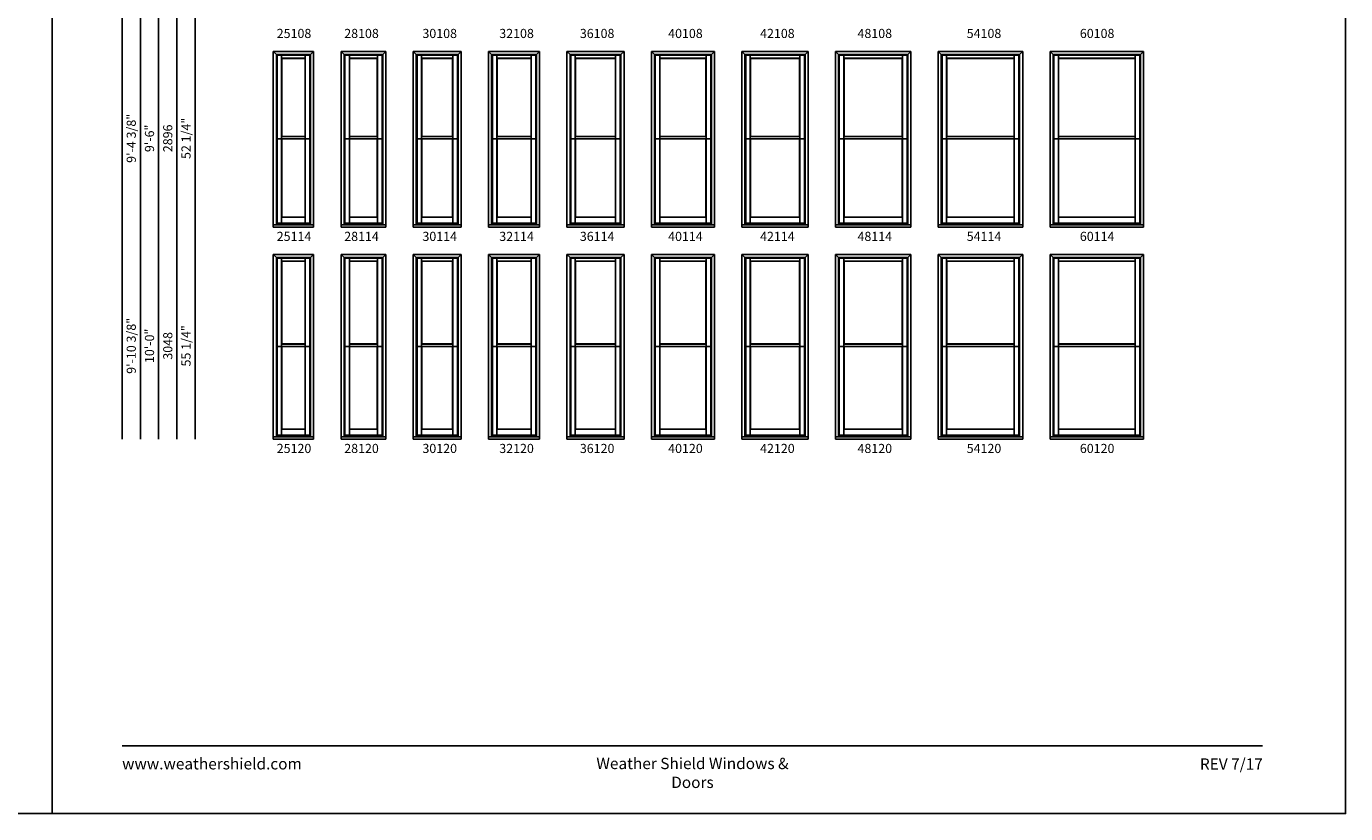
# Model space of a CAD drawing. Extents: x 0 to 1700, y 4400 to 5500.
# Drawn here: x 833 to 1700, y 4400 to 4917 of the extents above; entities that cross this region are included whole.
import ezdxf
from ezdxf.enums import TextEntityAlignment as Align

# ---------------------------------------------------------------- set-up
doc = ezdxf.new("R2010")
doc.units = 0
doc.header["$LTSCALE"] = 0.25
doc.header["$MEASUREMENT"] = 0
doc.layers.get('0').update_dxf_attribs({"linetype": 'CONTINUOUS'})
doc.styles.add('ARIAL', font='arial.ttf', dxfattribs={"height": 4})

msp = doc.modelspace()

# ---------------------------------------------------------------- linework, layer by layer
for p, q in [((895.92, 5324.16), (895.92, 4645.91)), ((907.92, 5312.16), (907.92, 4645.91)), ((919.92, 5300.16), (919.92, 4645.91)), ((931.92, 5288.16), (931.92, 4645.91)), ((943.92, 5276.16), (943.92, 4645.91)), ((995.27, 4785.16), (995.27, 4900.41)), ((995.27, 4900.41), (1021.77, 4900.41)), ((995.27, 4900.41), (997.27, 4898.41)), ((1019.77, 4898.41), (1021.77, 4900.41)), ((1021.77, 4900.41), (1021.77, 4785.16)), ((1039.77, 4785.16), (1039.77, 4900.41)), ((1039.77, 4900.41), (1069.27, 4900.41)), ((1039.77, 4900.41), (1041.77, 4898.41)), ((1067.27, 4898.41), (1069.27, 4900.41)), ((1069.27, 4900.41), (1069.27, 4785.16)), ((1087.27, 4785.16), (1087.27, 4900.41)), ((1087.27, 4900.41), (1118.77, 4900.41)), ((1087.27, 4900.41), (1089.27, 4898.41)), ((1116.77, 4898.41), (1118.77, 4900.41)), ((1118.77, 4900.41), (1118.77, 4785.16)), ((1136.77, 4785.16), (1136.77, 4900.41)), ((1136.77, 4900.41), (1170.27, 4900.41)), ((1136.77, 4900.41), (1138.77, 4898.41)), ((1168.27, 4898.41), (1170.27, 4900.41)), ((1170.27, 4900.41), (1170.27, 4785.16)), ((1188.27, 4785.16), (1188.27, 4900.41)), ((1188.27, 4900.41), (1225.77, 4900.41)), ((1188.27, 4900.41), (1190.27, 4898.41)), ((1223.77, 4898.41), (1225.77, 4900.41)), ((1225.77, 4900.41), (1225.77, 4785.16)), ((1243.77, 4785.16), (1243.77, 4900.41)), ((1243.77, 4900.41), (1285.27, 4900.41)), ((1243.77, 4900.41), (1245.77, 4898.41)), ((1283.27, 4898.41), (1285.27, 4900.41)), ((1285.27, 4900.41), (1285.27, 4785.16)), ((1303.27, 4785.16), (1303.27, 4900.41)), ((1303.27, 4900.41), (1346.77, 4900.41)), ((1303.27, 4900.41), (1305.27, 4898.41)), ((1344.77, 4898.41), (1346.77, 4900.41)), ((1346.77, 4900.41), (1346.77, 4785.16)), ((1364.77, 4785.16), (1364.77, 4900.41)), ((1364.77, 4900.41), (1414.27, 4900.41)), ((1364.77, 4900.41), (1366.77, 4898.41)), ((1412.27, 4898.41), (1414.27, 4900.41)), ((1414.27, 4900.41), (1414.27, 4785.16)), ((1432.27, 4785.16), (1432.27, 4900.41)), ((1432.27, 4900.41), (1487.77, 4900.41)), ((1432.27, 4900.41), (1434.27, 4898.41)), ((1485.77, 4898.41), (1487.77, 4900.41)), ((1487.77, 4900.41), (1487.77, 4785.16)), ((1505.77, 4785.16), (1505.77, 4900.41)), ((1505.77, 4900.41), (1567.27, 4900.41)), ((1505.77, 4900.41), (1507.77, 4898.41)), ((1565.27, 4898.41), (1567.27, 4900.41)), ((1567.27, 4900.41), (1567.27, 4785.16)), ((997.27, 4786.61), (997.27, 4898.41)), ((997.27, 4898.41), (1019.77, 4898.41)), ((997.77, 4786.61), (997.77, 4897.91)), ((997.77, 4897.91), (1019.27, 4897.91)), ((1000.76, 4896.04), (1000.76, 4897.91)), ((1000.76, 4896.04), (1000.76, 4844.53)), ((1000.76, 4896.04), (1016.27, 4896.04)), ((1000.76, 4896.04), (1000.89, 4895.91)), ((1000.89, 4895.91), (1000.89, 4844.65)), ((1000.89, 4895.91), (1016.14, 4895.91)), ((1016.14, 4895.91), (1016.27, 4896.04)), ((1016.14, 4895.91), (1016.14, 4844.65)), ((1016.27, 4896.04), (1016.27, 4897.91)), ((1016.27, 4896.04), (1016.27, 4844.53)), ((1019.27, 4897.91), (1019.27, 4786.61)), ((1019.77, 4898.41), (1019.77, 4786.61)), ((1041.77, 4786.61), (1041.77, 4898.41)), ((1041.77, 4898.41), (1067.27, 4898.41)), ((1042.27, 4786.61), (1042.27, 4897.91)), ((1042.27, 4897.91), (1066.77, 4897.91)), ((1045.26, 4896.04), (1045.26, 4897.91)), ((1045.26, 4896.04), (1045.26, 4844.53)), ((1045.26, 4896.04), (1063.77, 4896.04)), ((1045.26, 4896.04), (1045.39, 4895.91)), ((1045.39, 4895.91), (1045.39, 4844.65)), ((1045.39, 4895.91), (1063.64, 4895.91)), ((1063.64, 4895.91), (1063.77, 4896.04)), ((1063.64, 4895.91), (1063.64, 4844.65)), ((1063.77, 4896.04), (1063.77, 4897.91)), ((1063.77, 4896.04), (1063.77, 4844.53)), ((1066.77, 4897.91), (1066.77, 4786.61)), ((1067.27, 4898.41), (1067.27, 4786.61)), ((1089.27, 4786.61), (1089.27, 4898.41)), ((1089.27, 4898.41), (1116.77, 4898.41)), ((1089.77, 4786.61), (1089.77, 4897.91)), ((1089.77, 4897.91), (1116.27, 4897.91)), ((1092.76, 4896.04), (1092.76, 4897.91)), ((1092.76, 4896.04), (1092.76, 4844.53)), ((1092.76, 4896.04), (1113.27, 4896.04)), ((1092.76, 4896.04), (1092.89, 4895.91)), ((1092.89, 4895.91), (1092.89, 4844.65)), ((1092.89, 4895.91), (1113.14, 4895.91)), ((1113.14, 4895.91), (1113.27, 4896.04)), ((1113.14, 4895.91), (1113.14, 4844.65)), ((1113.27, 4896.04), (1113.27, 4897.91)), ((1113.27, 4896.04), (1113.27, 4844.53)), ((1116.27, 4897.91), (1116.27, 4786.61)), ((1116.77, 4898.41), (1116.77, 4786.61)), ((1138.77, 4786.61), (1138.77, 4898.41)), ((1138.77, 4898.41), (1168.27, 4898.41)), ((1139.27, 4786.61), (1139.27, 4897.91)), ((1139.27, 4897.91), (1167.77, 4897.91)), ((1142.26, 4896.04), (1142.26, 4897.91)), ((1142.26, 4896.04), (1142.26, 4844.53)), ((1142.26, 4896.04), (1164.77, 4896.04)), ((1142.26, 4896.04), (1142.39, 4895.91)), ((1142.39, 4895.91), (1142.39, 4844.65)), ((1142.39, 4895.91), (1164.64, 4895.91)), ((1164.64, 4895.91), (1164.77, 4896.04)), ((1164.64, 4895.91), (1164.64, 4844.65)), ((1164.77, 4896.04), (1164.77, 4897.91)), ((1164.77, 4896.04), (1164.77, 4844.53)), ((1167.77, 4897.91), (1167.77, 4786.61)), ((1168.27, 4898.41), (1168.27, 4786.61)), ((1190.27, 4786.61), (1190.27, 4898.41)), ((1190.27, 4898.41), (1223.77, 4898.41)), ((1190.77, 4786.61), (1190.77, 4897.91)), ((1190.77, 4897.91), (1223.27, 4897.91)), ((1193.76, 4896.04), (1193.76, 4897.91)), ((1193.76, 4896.04), (1193.76, 4844.53)), ((1193.76, 4896.04), (1220.27, 4896.04)), ((1193.76, 4896.04), (1193.89, 4895.91)), ((1193.89, 4895.91), (1193.89, 4844.65)), ((1193.89, 4895.91), (1220.14, 4895.91)), ((1220.14, 4895.91), (1220.27, 4896.04)), ((1220.14, 4895.91), (1220.14, 4844.65)), ((1220.27, 4896.04), (1220.27, 4897.91)), ((1220.27, 4896.04), (1220.27, 4844.53)), ((1223.27, 4897.91), (1223.27, 4786.61)), ((1223.77, 4898.41), (1223.77, 4786.61)), ((1245.77, 4786.61), (1245.77, 4898.41)), ((1245.77, 4898.41), (1283.27, 4898.41)), ((1246.27, 4786.61), (1246.27, 4897.91)), ((1246.27, 4897.91), (1282.77, 4897.91)), ((1249.26, 4896.04), (1249.26, 4897.91)), ((1249.26, 4896.04), (1249.26, 4844.53)), ((1249.26, 4896.04), (1279.77, 4896.04)), ((1249.26, 4896.04), (1249.39, 4895.91)), ((1249.39, 4895.91), (1249.39, 4844.65)), ((1249.39, 4895.91), (1279.64, 4895.91)), ((1279.64, 4895.91), (1279.77, 4896.04)), ((1279.64, 4895.91), (1279.64, 4844.65)), ((1279.77, 4896.04), (1279.77, 4897.91)), ((1279.77, 4896.04), (1279.77, 4844.53)), ((1282.77, 4897.91), (1282.77, 4786.61)), ((1283.27, 4898.41), (1283.27, 4786.61)), ((1305.27, 4786.61), (1305.27, 4898.41)), ((1305.27, 4898.41), (1344.77, 4898.41)), ((1305.77, 4786.61), (1305.77, 4897.91)), ((1305.77, 4897.91), (1344.27, 4897.91)), ((1308.76, 4896.04), (1308.76, 4897.91)), ((1308.76, 4896.04), (1308.76, 4844.53)), ((1308.76, 4896.04), (1341.27, 4896.04)), ((1308.76, 4896.04), (1308.89, 4895.91)), ((1308.89, 4895.91), (1308.89, 4844.65)), ((1308.89, 4895.91), (1341.14, 4895.91)), ((1341.14, 4895.91), (1341.27, 4896.04)), ((1341.14, 4895.91), (1341.14, 4844.65)), ((1341.27, 4896.04), (1341.27, 4897.91)), ((1341.27, 4896.04), (1341.27, 4844.53)), ((1344.27, 4897.91), (1344.27, 4786.61)), ((1344.77, 4898.41), (1344.77, 4786.61)), ((1366.77, 4786.61), (1366.77, 4898.41)), ((1366.77, 4898.41), (1412.27, 4898.41)), ((1367.27, 4786.61), (1367.27, 4897.91)), ((1367.27, 4897.91), (1411.77, 4897.91)), ((1370.26, 4896.04), (1370.26, 4897.91)), ((1370.26, 4896.04), (1370.26, 4844.53)), ((1370.26, 4896.04), (1408.77, 4896.04)), ((1370.26, 4896.04), (1370.39, 4895.91)), ((1370.39, 4895.91), (1370.39, 4844.65)), ((1370.39, 4895.91), (1408.64, 4895.91)), ((1408.64, 4895.91), (1408.77, 4896.04)), ((1408.64, 4895.91), (1408.64, 4844.65)), ((1408.77, 4896.04), (1408.77, 4897.91)), ((1408.77, 4896.04), (1408.77, 4844.53)), ((1411.77, 4897.91), (1411.77, 4786.61)), ((1412.27, 4898.41), (1412.27, 4786.61)), ((1434.27, 4786.61), (1434.27, 4898.41)), ((1434.27, 4898.41), (1485.77, 4898.41)), ((1434.77, 4786.61), (1434.77, 4897.91)), ((1434.77, 4897.91), (1485.27, 4897.91)), ((1437.76, 4896.04), (1437.76, 4897.91)), ((1437.76, 4896.04), (1437.76, 4844.53)), ((1437.76, 4896.04), (1482.27, 4896.04)), ((1437.76, 4896.04), (1437.89, 4895.91)), ((1437.89, 4895.91), (1437.89, 4844.65)), ((1437.89, 4895.91), (1482.14, 4895.91)), ((1482.14, 4895.91), (1482.27, 4896.04)), ((1482.14, 4895.91), (1482.14, 4844.65)), ((1482.27, 4896.04), (1482.27, 4897.91)), ((1482.27, 4896.04), (1482.27, 4844.53)), ((1485.27, 4897.91), (1485.27, 4786.61)), ((1485.77, 4898.41), (1485.77, 4786.61)), ((1507.77, 4786.61), (1507.77, 4898.41)), ((1507.77, 4898.41), (1565.27, 4898.41)), ((1508.27, 4786.61), (1508.27, 4897.91)), ((1508.27, 4897.91), (1564.77, 4897.91)), ((1511.26, 4896.04), (1511.26, 4897.91)), ((1511.26, 4896.04), (1511.26, 4844.53)), ((1511.26, 4896.04), (1561.77, 4896.04)), ((1511.26, 4896.04), (1511.39, 4895.91)), ((1511.39, 4895.91), (1511.39, 4844.65)), ((1511.39, 4895.91), (1561.64, 4895.91)), ((1561.64, 4895.91), (1561.77, 4896.04)), ((1561.64, 4895.91), (1561.64, 4844.65)), ((1561.77, 4896.04), (1561.77, 4897.91)), ((1561.77, 4896.04), (1561.77, 4844.53)), ((1564.77, 4897.91), (1564.77, 4786.61)), ((1565.27, 4898.41), (1565.27, 4786.61)), ((997.77, 4842.97), (1019.27, 4842.97)), ((1000.89, 4844.65), (1000.76, 4844.53)), ((1000.76, 4844.53), (1016.27, 4844.53)), ((1000.76, 4844.53), (1000.76, 4842.97)), ((1000.76, 4842.97), (1000.76, 4791.58)), ((1000.89, 4844.65), (1016.14, 4844.65)), ((1000.89, 4842.97), (1000.89, 4791.71)), ((1016.14, 4844.65), (1016.27, 4844.53)), ((1016.14, 4842.97), (1016.14, 4791.71)), ((1016.27, 4844.53), (1016.27, 4842.97)), ((1016.27, 4842.97), (1016.27, 4791.58)), ((1042.27, 4842.97), (1066.77, 4842.97)), ((1045.39, 4844.65), (1045.26, 4844.53)), ((1045.26, 4844.53), (1063.77, 4844.53)), ((1045.26, 4844.53), (1045.26, 4842.97)), ((1045.26, 4842.97), (1045.26, 4791.58)), ((1045.39, 4844.65), (1063.64, 4844.65)), ((1045.39, 4842.97), (1045.39, 4791.71)), ((1063.64, 4844.65), (1063.77, 4844.53)), ((1063.64, 4842.97), (1063.64, 4791.71)), ((1063.77, 4844.53), (1063.77, 4842.97)), ((1063.77, 4842.97), (1063.77, 4791.58)), ((1089.77, 4842.97), (1116.27, 4842.97)), ((1092.89, 4844.65), (1092.76, 4844.53)), ((1092.76, 4844.53), (1113.27, 4844.53)), ((1092.76, 4844.53), (1092.76, 4842.97)), ((1092.76, 4842.97), (1092.76, 4791.58)), ((1092.89, 4844.65), (1113.14, 4844.65)), ((1092.89, 4842.97), (1092.89, 4791.71)), ((1113.14, 4844.65), (1113.27, 4844.53)), ((1113.14, 4842.97), (1113.14, 4791.71)), ((1113.27, 4844.53), (1113.27, 4842.97)), ((1113.27, 4842.97), (1113.27, 4791.58)), ((1139.27, 4842.97), (1167.77, 4842.97)), ((1142.39, 4844.65), (1142.26, 4844.53)), ((1142.26, 4844.53), (1164.77, 4844.53)), ((1142.26, 4844.53), (1142.26, 4842.97)), ((1142.26, 4842.97), (1142.26, 4791.58)), ((1142.39, 4844.65), (1164.64, 4844.65)), ((1142.39, 4842.97), (1142.39, 4791.71)), ((1164.64, 4844.65), (1164.77, 4844.53)), ((1164.64, 4842.97), (1164.64, 4791.71)), ((1164.77, 4844.53), (1164.77, 4842.97)), ((1164.77, 4842.97), (1164.77, 4791.58)), ((1190.77, 4842.97), (1223.27, 4842.97)), ((1193.89, 4844.65), (1193.76, 4844.53)), ((1193.76, 4844.53), (1220.27, 4844.53)), ((1193.76, 4844.53), (1193.76, 4842.97)), ((1193.76, 4842.97), (1193.76, 4791.58)), ((1193.89, 4844.65), (1220.14, 4844.65)), ((1193.89, 4842.97), (1193.89, 4791.71)), ((1220.14, 4844.65), (1220.27, 4844.53)), ((1220.14, 4842.97), (1220.14, 4791.71)), ((1220.27, 4844.53), (1220.27, 4842.97)), ((1220.27, 4842.97), (1220.27, 4791.58)), ((1246.27, 4842.97), (1282.77, 4842.97)), ((1249.39, 4844.65), (1249.26, 4844.53)), ((1249.26, 4844.53), (1279.77, 4844.53)), ((1249.26, 4844.53), (1249.26, 4842.97)), ((1249.26, 4842.97), (1249.26, 4791.58)), ((1249.39, 4844.65), (1279.64, 4844.65)), ((1249.39, 4842.97), (1249.39, 4791.71)), ((1279.64, 4844.65), (1279.77, 4844.53)), ((1279.64, 4842.97), (1279.64, 4791.71)), ((1279.77, 4844.53), (1279.77, 4842.97)), ((1279.77, 4842.97), (1279.77, 4791.58)), ((1305.77, 4842.97), (1344.27, 4842.97)), ((1308.89, 4844.65), (1308.76, 4844.53)), ((1308.76, 4844.53), (1341.27, 4844.53)), ((1308.76, 4844.53), (1308.76, 4842.97)), ((1308.76, 4842.97), (1308.76, 4791.58)), ((1308.89, 4844.65), (1341.14, 4844.65)), ((1308.89, 4842.97), (1308.89, 4791.71)), ((1341.14, 4844.65), (1341.27, 4844.53)), ((1341.14, 4842.97), (1341.14, 4791.71)), ((1341.27, 4844.53), (1341.27, 4842.97)), ((1341.27, 4842.97), (1341.27, 4791.58)), ((1367.27, 4842.97), (1411.77, 4842.97)), ((1370.39, 4844.65), (1370.26, 4844.53)), ((1370.26, 4844.53), (1408.77, 4844.53)), ((1370.26, 4844.53), (1370.26, 4842.97)), ((1370.26, 4842.97), (1370.26, 4791.58)), ((1370.39, 4844.65), (1408.64, 4844.65)), ((1370.39, 4842.97), (1370.39, 4791.71)), ((1408.64, 4844.65), (1408.77, 4844.53)), ((1408.64, 4842.97), (1408.64, 4791.71)), ((1408.77, 4844.53), (1408.77, 4842.97)), ((1408.77, 4842.97), (1408.77, 4791.58)), ((1434.77, 4842.97), (1485.27, 4842.97)), ((1437.89, 4844.65), (1437.76, 4844.53)), ((1437.76, 4844.53), (1482.27, 4844.53)), ((1437.76, 4844.53), (1437.76, 4842.97)), ((1437.76, 4842.97), (1437.76, 4791.58)), ((1437.89, 4844.65), (1482.14, 4844.65)), ((1437.89, 4842.97), (1437.89, 4791.71)), ((1482.14, 4844.65), (1482.27, 4844.53)), ((1482.14, 4842.97), (1482.14, 4791.71)), ((1482.27, 4844.53), (1482.27, 4842.97)), ((1482.27, 4842.97), (1482.27, 4791.58)), ((1508.27, 4842.97), (1564.77, 4842.97)), ((1511.39, 4844.65), (1511.26, 4844.53)), ((1511.26, 4844.53), (1561.77, 4844.53)), ((1511.26, 4844.53), (1511.26, 4842.97)), ((1511.26, 4842.97), (1511.26, 4791.58)), ((1511.39, 4844.65), (1561.64, 4844.65)), ((1511.39, 4842.97), (1511.39, 4791.71)), ((1561.64, 4844.65), (1561.77, 4844.53)), ((1561.64, 4842.97), (1561.64, 4791.71)), ((1561.77, 4844.53), (1561.77, 4842.97)), ((1561.77, 4842.97), (1561.77, 4791.58)), ((995.27, 4786.61), (1021.77, 4786.61)), ((997.77, 4787.7), (1019.27, 4787.7)), ((1000.89, 4791.71), (1000.76, 4791.58)), ((1000.76, 4791.58), (1016.27, 4791.58)), ((1000.76, 4791.58), (1000.76, 4787.7)), ((1000.89, 4791.71), (1016.14, 4791.71)), ((1016.14, 4791.71), (1016.27, 4791.58)), ((1016.27, 4791.58), (1016.27, 4787.7)), ((1039.77, 4786.61), (1069.27, 4786.61)), ((1042.27, 4787.7), (1066.77, 4787.7)), ((1045.39, 4791.71), (1045.26, 4791.58)), ((1045.26, 4791.58), (1063.77, 4791.58)), ((1045.26, 4791.58), (1045.26, 4787.7)), ((1045.39, 4791.71), (1063.64, 4791.71)), ((1063.64, 4791.71), (1063.77, 4791.58)), ((1063.77, 4791.58), (1063.77, 4787.7)), ((1087.27, 4786.61), (1118.77, 4786.61)), ((1089.77, 4787.7), (1116.27, 4787.7)), ((1092.89, 4791.71), (1092.76, 4791.58)), ((1092.76, 4791.58), (1113.27, 4791.58)), ((1092.76, 4791.58), (1092.76, 4787.7)), ((1092.89, 4791.71), (1113.14, 4791.71)), ((1113.14, 4791.71), (1113.27, 4791.58)), ((1113.27, 4791.58), (1113.27, 4787.7)), ((1136.77, 4786.61), (1170.27, 4786.61)), ((1139.27, 4787.7), (1167.77, 4787.7)), ((1142.39, 4791.71), (1142.26, 4791.58)), ((1142.26, 4791.58), (1164.77, 4791.58)), ((1142.26, 4791.58), (1142.26, 4787.7)), ((1142.39, 4791.71), (1164.64, 4791.71)), ((1164.64, 4791.71), (1164.77, 4791.58)), ((1164.77, 4791.58), (1164.77, 4787.7)), ((1188.27, 4786.61), (1225.77, 4786.61)), ((1190.77, 4787.7), (1223.27, 4787.7)), ((1193.89, 4791.71), (1193.76, 4791.58)), ((1193.76, 4791.58), (1220.27, 4791.58)), ((1193.76, 4791.58), (1193.76, 4787.7)), ((1193.89, 4791.71), (1220.14, 4791.71)), ((1220.14, 4791.71), (1220.27, 4791.58)), ((1220.27, 4791.58), (1220.27, 4787.7)), ((1243.77, 4786.61), (1285.27, 4786.61)), ((1246.27, 4787.7), (1282.77, 4787.7)), ((1249.39, 4791.71), (1249.26, 4791.58)), ((1249.26, 4791.58), (1279.77, 4791.58)), ((1249.26, 4791.58), (1249.26, 4787.7)), ((1249.39, 4791.71), (1279.64, 4791.71)), ((1279.64, 4791.71), (1279.77, 4791.58)), ((1279.77, 4791.58), (1279.77, 4787.7)), ((1303.27, 4786.61), (1346.77, 4786.61)), ((1305.77, 4787.7), (1344.27, 4787.7)), ((1308.89, 4791.71), (1308.76, 4791.58)), ((1308.76, 4791.58), (1341.27, 4791.58)), ((1308.76, 4791.58), (1308.76, 4787.7)), ((1308.89, 4791.71), (1341.14, 4791.71)), ((1341.14, 4791.71), (1341.27, 4791.58)), ((1341.27, 4791.58), (1341.27, 4787.7)), ((1364.77, 4786.61), (1414.27, 4786.61)), ((1367.27, 4787.7), (1411.77, 4787.7)), ((1370.39, 4791.71), (1370.26, 4791.58)), ((1370.26, 4791.58), (1408.77, 4791.58)), ((1370.26, 4791.58), (1370.26, 4787.7)), ((1370.39, 4791.71), (1408.64, 4791.71)), ((1408.64, 4791.71), (1408.77, 4791.58)), ((1408.77, 4791.58), (1408.77, 4787.7)), ((1432.27, 4786.61), (1487.77, 4786.61)), ((1434.77, 4787.7), (1485.27, 4787.7)), ((1437.89, 4791.71), (1437.76, 4791.58)), ((1437.76, 4791.58), (1482.27, 4791.58)), ((1437.76, 4791.58), (1437.76, 4787.7)), ((1437.89, 4791.71), (1482.14, 4791.71)), ((1482.14, 4791.71), (1482.27, 4791.58)), ((1482.27, 4791.58), (1482.27, 4787.7)), ((1505.77, 4786.61), (1567.27, 4786.61)), ((1508.27, 4787.7), (1564.77, 4787.7)), ((1511.39, 4791.71), (1511.26, 4791.58)), ((1511.26, 4791.58), (1561.77, 4791.58)), ((1511.26, 4791.58), (1511.26, 4787.7)), ((1511.39, 4791.71), (1561.64, 4791.71)), ((1561.64, 4791.71), (1561.77, 4791.58)), ((1561.77, 4791.58), (1561.77, 4787.7)), ((1021.77, 4785.16), (995.27, 4785.16)), ((1069.27, 4785.16), (1039.77, 4785.16)), ((1118.77, 4785.16), (1087.27, 4785.16)), ((1170.27, 4785.16), (1136.77, 4785.16)), ((1225.77, 4785.16), (1188.27, 4785.16)), ((1285.27, 4785.16), (1243.77, 4785.16)), ((1346.77, 4785.16), (1303.27, 4785.16)), ((1414.27, 4785.16), (1364.77, 4785.16)), ((1487.77, 4785.16), (1432.27, 4785.16)), ((1567.27, 4785.16), (1505.77, 4785.16)), ((995.27, 4645.91), (995.27, 4767.16)), ((995.27, 4767.16), (1021.77, 4767.16)), ((995.27, 4767.16), (997.27, 4765.16)), ((997.27, 4647.36), (997.27, 4765.16)), ((997.27, 4765.16), (1019.77, 4765.16)), ((997.77, 4647.36), (997.77, 4764.66)), ((997.77, 4764.66), (1019.27, 4764.66)), ((1000.76, 4762.79), (1000.76, 4764.66)), ((1000.76, 4762.79), (1000.76, 4708.28)), ((1000.76, 4762.79), (1016.27, 4762.79)), ((1000.76, 4762.79), (1000.89, 4762.66)), ((1000.89, 4762.66), (1000.89, 4708.4)), ((1000.89, 4762.66), (1016.14, 4762.66)), ((1016.14, 4762.66), (1016.27, 4762.79)), ((1016.14, 4762.66), (1016.14, 4708.4)), ((1016.27, 4762.79), (1016.27, 4764.66)), ((1016.27, 4762.79), (1016.27, 4708.28)), ((1019.27, 4764.66), (1019.27, 4647.36)), ((1019.77, 4765.16), (1021.77, 4767.16)), ((1019.77, 4765.16), (1019.77, 4647.36)), ((1021.77, 4767.16), (1021.77, 4645.91)), ((1039.77, 4645.91), (1039.77, 4767.16)), ((1039.77, 4767.16), (1069.27, 4767.16)), ((1039.77, 4767.16), (1041.77, 4765.16)), ((1041.77, 4647.36), (1041.77, 4765.16)), ((1041.77, 4765.16), (1067.27, 4765.16)), ((1042.27, 4647.36), (1042.27, 4764.66)), ((1042.27, 4764.66), (1066.77, 4764.66)), ((1045.26, 4762.79), (1045.26, 4764.66)), ((1045.26, 4762.79), (1045.26, 4708.28)), ((1045.26, 4762.79), (1063.77, 4762.79)), ((1045.26, 4762.79), (1045.39, 4762.66)), ((1045.39, 4762.66), (1045.39, 4708.4)), ((1045.39, 4762.66), (1063.64, 4762.66)), ((1063.64, 4762.66), (1063.77, 4762.79)), ((1063.64, 4762.66), (1063.64, 4708.4)), ((1063.77, 4762.79), (1063.77, 4764.66)), ((1063.77, 4762.79), (1063.77, 4708.28)), ((1066.77, 4764.66), (1066.77, 4647.36)), ((1067.27, 4765.16), (1069.27, 4767.16)), ((1067.27, 4765.16), (1067.27, 4647.36)), ((1069.27, 4767.16), (1069.27, 4645.91)), ((1087.27, 4645.91), (1087.27, 4767.16)), ((1087.27, 4767.16), (1118.77, 4767.16)), ((1087.27, 4767.16), (1089.27, 4765.16)), ((1089.27, 4647.36), (1089.27, 4765.16)), ((1089.27, 4765.16), (1116.77, 4765.16)), ((1089.77, 4647.36), (1089.77, 4764.66)), ((1089.77, 4764.66), (1116.27, 4764.66)), ((1092.76, 4762.79), (1092.76, 4764.66)), ((1092.76, 4762.79), (1092.76, 4708.28)), ((1092.76, 4762.79), (1113.27, 4762.79)), ((1092.76, 4762.79), (1092.89, 4762.66)), ((1092.89, 4762.66), (1092.89, 4708.4)), ((1092.89, 4762.66), (1113.14, 4762.66)), ((1113.14, 4762.66), (1113.27, 4762.79)), ((1113.14, 4762.66), (1113.14, 4708.4)), ((1113.27, 4762.79), (1113.27, 4764.66)), ((1113.27, 4762.79), (1113.27, 4708.28)), ((1116.27, 4764.66), (1116.27, 4647.36)), ((1116.77, 4765.16), (1118.77, 4767.16)), ((1116.77, 4765.16), (1116.77, 4647.36)), ((1118.77, 4767.16), (1118.77, 4645.91)), ((1136.77, 4645.91), (1136.77, 4767.16)), ((1136.77, 4767.16), (1170.27, 4767.16)), ((1136.77, 4767.16), (1138.77, 4765.16)), ((1138.77, 4647.36), (1138.77, 4765.16)), ((1138.77, 4765.16), (1168.27, 4765.16)), ((1139.27, 4647.36), (1139.27, 4764.66)), ((1139.27, 4764.66), (1167.77, 4764.66)), ((1142.26, 4762.79), (1142.26, 4764.66)), ((1142.26, 4762.79), (1142.26, 4708.28)), ((1142.26, 4762.79), (1164.77, 4762.79)), ((1142.26, 4762.79), (1142.39, 4762.66)), ((1142.39, 4762.66), (1142.39, 4708.4)), ((1142.39, 4762.66), (1164.64, 4762.66)), ((1164.64, 4762.66), (1164.77, 4762.79)), ((1164.64, 4762.66), (1164.64, 4708.4)), ((1164.77, 4762.79), (1164.77, 4764.66)), ((1164.77, 4762.79), (1164.77, 4708.28)), ((1167.77, 4764.66), (1167.77, 4647.36)), ((1168.27, 4765.16), (1170.27, 4767.16)), ((1168.27, 4765.16), (1168.27, 4647.36)), ((1170.27, 4767.16), (1170.27, 4645.91)), ((1188.27, 4645.91), (1188.27, 4767.16)), ((1188.27, 4767.16), (1225.77, 4767.16)), ((1188.27, 4767.16), (1190.27, 4765.16)), ((1190.27, 4647.36), (1190.27, 4765.16)), ((1190.27, 4765.16), (1223.77, 4765.16)), ((1190.77, 4647.36), (1190.77, 4764.66)), ((1190.77, 4764.66), (1223.27, 4764.66)), ((1193.76, 4762.79), (1193.76, 4764.66)), ((1193.76, 4762.79), (1193.76, 4708.28)), ((1193.76, 4762.79), (1220.27, 4762.79)), ((1193.76, 4762.79), (1193.89, 4762.66)), ((1193.89, 4762.66), (1193.89, 4708.4)), ((1193.89, 4762.66), (1220.14, 4762.66)), ((1220.14, 4762.66), (1220.27, 4762.79)), ((1220.14, 4762.66), (1220.14, 4708.4)), ((1220.27, 4762.79), (1220.27, 4764.66)), ((1220.27, 4762.79), (1220.27, 4708.28)), ((1223.27, 4764.66), (1223.27, 4647.36)), ((1223.77, 4765.16), (1225.77, 4767.16)), ((1223.77, 4765.16), (1223.77, 4647.36)), ((1225.77, 4767.16), (1225.77, 4645.91)), ((1243.77, 4645.91), (1243.77, 4767.16)), ((1243.77, 4767.16), (1285.27, 4767.16)), ((1243.77, 4767.16), (1245.77, 4765.16)), ((1245.77, 4647.36), (1245.77, 4765.16)), ((1245.77, 4765.16), (1283.27, 4765.16)), ((1246.27, 4647.36), (1246.27, 4764.66)), ((1246.27, 4764.66), (1282.77, 4764.66)), ((1249.26, 4762.79), (1249.26, 4764.66)), ((1249.26, 4762.79), (1249.26, 4708.28)), ((1249.26, 4762.79), (1279.77, 4762.79)), ((1249.26, 4762.79), (1249.39, 4762.66)), ((1249.39, 4762.66), (1249.39, 4708.4)), ((1249.39, 4762.66), (1279.64, 4762.66)), ((1279.64, 4762.66), (1279.77, 4762.79)), ((1279.64, 4762.66), (1279.64, 4708.4)), ((1279.77, 4762.79), (1279.77, 4764.66)), ((1279.77, 4762.79), (1279.77, 4708.28)), ((1282.77, 4764.66), (1282.77, 4647.36)), ((1283.27, 4765.16), (1285.27, 4767.16)), ((1283.27, 4765.16), (1283.27, 4647.36)), ((1285.27, 4767.16), (1285.27, 4645.91)), ((1303.27, 4645.91), (1303.27, 4767.16)), ((1303.27, 4767.16), (1346.77, 4767.16)), ((1303.27, 4767.16), (1305.27, 4765.16)), ((1305.27, 4647.36), (1305.27, 4765.16)), ((1305.27, 4765.16), (1344.77, 4765.16)), ((1305.77, 4647.36), (1305.77, 4764.66)), ((1305.77, 4764.66), (1344.27, 4764.66)), ((1308.76, 4762.79), (1308.76, 4764.66)), ((1308.76, 4762.79), (1308.76, 4708.28)), ((1308.76, 4762.79), (1341.27, 4762.79)), ((1308.76, 4762.79), (1308.89, 4762.66)), ((1308.89, 4762.66), (1308.89, 4708.4)), ((1308.89, 4762.66), (1341.14, 4762.66)), ((1341.14, 4762.66), (1341.27, 4762.79)), ((1341.14, 4762.66), (1341.14, 4708.4)), ((1341.27, 4762.79), (1341.27, 4764.66)), ((1341.27, 4762.79), (1341.27, 4708.28)), ((1344.27, 4764.66), (1344.27, 4647.36)), ((1344.77, 4765.16), (1346.77, 4767.16)), ((1344.77, 4765.16), (1344.77, 4647.36)), ((1346.77, 4767.16), (1346.77, 4645.91)), ((1364.77, 4645.91), (1364.77, 4767.16)), ((1364.77, 4767.16), (1414.27, 4767.16)), ((1364.77, 4767.16), (1366.77, 4765.16)), ((1366.77, 4647.36), (1366.77, 4765.16)), ((1366.77, 4765.16), (1412.27, 4765.16)), ((1367.27, 4647.36), (1367.27, 4764.66)), ((1367.27, 4764.66), (1411.77, 4764.66)), ((1370.26, 4762.79), (1370.26, 4764.66)), ((1370.26, 4762.79), (1370.26, 4708.28)), ((1370.26, 4762.79), (1408.77, 4762.79)), ((1370.26, 4762.79), (1370.39, 4762.66)), ((1370.39, 4762.66), (1370.39, 4708.4)), ((1370.39, 4762.66), (1408.64, 4762.66)), ((1408.64, 4762.66), (1408.77, 4762.79)), ((1408.64, 4762.66), (1408.64, 4708.4)), ((1408.77, 4762.79), (1408.77, 4764.66)), ((1408.77, 4762.79), (1408.77, 4708.28)), ((1411.77, 4764.66), (1411.77, 4647.36)), ((1412.27, 4765.16), (1414.27, 4767.16)), ((1412.27, 4765.16), (1412.27, 4647.36)), ((1414.27, 4767.16), (1414.27, 4645.91)), ((1432.27, 4645.91), (1432.27, 4767.16)), ((1432.27, 4767.16), (1487.77, 4767.16)), ((1432.27, 4767.16), (1434.27, 4765.16)), ((1434.27, 4647.36), (1434.27, 4765.16)), ((1434.27, 4765.16), (1485.77, 4765.16)), ((1434.77, 4647.36), (1434.77, 4764.66)), ((1434.77, 4764.66), (1485.27, 4764.66)), ((1437.76, 4762.79), (1437.76, 4764.66)), ((1437.76, 4762.79), (1437.76, 4708.28)), ((1437.76, 4762.79), (1482.27, 4762.79)), ((1437.76, 4762.79), (1437.89, 4762.66)), ((1437.89, 4762.66), (1437.89, 4708.4)), ((1437.89, 4762.66), (1482.14, 4762.66)), ((1482.14, 4762.66), (1482.27, 4762.79)), ((1482.14, 4762.66), (1482.14, 4708.4)), ((1482.27, 4762.79), (1482.27, 4764.66)), ((1482.27, 4762.79), (1482.27, 4708.28)), ((1485.27, 4764.66), (1485.27, 4647.36)), ((1485.77, 4765.16), (1487.77, 4767.16)), ((1485.77, 4765.16), (1485.77, 4647.36)), ((1487.77, 4767.16), (1487.77, 4645.91)), ((1505.77, 4645.91), (1505.77, 4767.16)), ((1505.77, 4767.16), (1567.27, 4767.16)), ((1505.77, 4767.16), (1507.77, 4765.16)), ((1507.77, 4647.36), (1507.77, 4765.16)), ((1507.77, 4765.16), (1565.27, 4765.16)), ((1508.27, 4647.36), (1508.27, 4764.66)), ((1508.27, 4764.66), (1564.77, 4764.66)), ((1511.26, 4762.79), (1511.26, 4764.66)), ((1511.26, 4762.79), (1511.26, 4708.28)), ((1511.26, 4762.79), (1561.77, 4762.79)), ((1511.26, 4762.79), (1511.39, 4762.66)), ((1511.39, 4762.66), (1511.39, 4708.4)), ((1511.39, 4762.66), (1561.64, 4762.66)), ((1561.64, 4762.66), (1561.77, 4762.79)), ((1561.64, 4762.66), (1561.64, 4708.4)), ((1561.77, 4762.79), (1561.77, 4764.66)), ((1561.77, 4762.79), (1561.77, 4708.28)), ((1564.77, 4764.66), (1564.77, 4647.36)), ((1565.27, 4765.16), (1567.27, 4767.16)), ((1565.27, 4765.16), (1565.27, 4647.36)), ((1567.27, 4767.16), (1567.27, 4645.91)), ((1000.89, 4708.4), (1000.76, 4708.28)), ((1000.76, 4708.28), (1016.27, 4708.28)), ((1000.76, 4708.28), (1000.76, 4706.72)), ((1000.89, 4708.4), (1016.14, 4708.4)), ((1016.14, 4708.4), (1016.27, 4708.28)), ((1016.27, 4708.28), (1016.27, 4706.72)), ((1045.39, 4708.4), (1045.26, 4708.28)), ((1045.26, 4708.28), (1063.77, 4708.28)), ((1045.26, 4708.28), (1045.26, 4706.72)), ((1045.39, 4708.4), (1063.64, 4708.4)), ((1063.64, 4708.4), (1063.77, 4708.28)), ((1063.77, 4708.28), (1063.77, 4706.72)), ((1092.89, 4708.4), (1092.76, 4708.28)), ((1092.76, 4708.28), (1113.27, 4708.28)), ((1092.76, 4708.28), (1092.76, 4706.72)), ((1092.89, 4708.4), (1113.14, 4708.4)), ((1113.14, 4708.4), (1113.27, 4708.28)), ((1113.27, 4708.28), (1113.27, 4706.72)), ((1142.39, 4708.4), (1142.26, 4708.28)), ((1142.26, 4708.28), (1164.77, 4708.28)), ((1142.26, 4708.28), (1142.26, 4706.72)), ((1142.39, 4708.4), (1164.64, 4708.4)), ((1164.64, 4708.4), (1164.77, 4708.28)), ((1164.77, 4708.28), (1164.77, 4706.72)), ((1193.89, 4708.4), (1193.76, 4708.28)), ((1193.76, 4708.28), (1220.27, 4708.28)), ((1193.76, 4708.28), (1193.76, 4706.72)), ((1193.89, 4708.4), (1220.14, 4708.4)), ((1220.14, 4708.4), (1220.27, 4708.28)), ((1220.27, 4708.28), (1220.27, 4706.72)), ((1249.39, 4708.4), (1249.26, 4708.28)), ((1249.26, 4708.28), (1279.77, 4708.28)), ((1249.26, 4708.28), (1249.26, 4706.72)), ((1249.39, 4708.4), (1279.64, 4708.4)), ((1279.64, 4708.4), (1279.77, 4708.28)), ((1279.77, 4708.28), (1279.77, 4706.72)), ((1308.89, 4708.4), (1308.76, 4708.28)), ((1308.76, 4708.28), (1341.27, 4708.28)), ((1308.76, 4708.28), (1308.76, 4706.72)), ((1308.89, 4708.4), (1341.14, 4708.4)), ((1341.14, 4708.4), (1341.27, 4708.28)), ((1341.27, 4708.28), (1341.27, 4706.72)), ((1370.39, 4708.4), (1370.26, 4708.28)), ((1370.26, 4708.28), (1408.77, 4708.28)), ((1370.26, 4708.28), (1370.26, 4706.72)), ((1370.39, 4708.4), (1408.64, 4708.4)), ((1408.64, 4708.4), (1408.77, 4708.28)), ((1408.77, 4708.28), (1408.77, 4706.72)), ((1437.89, 4708.4), (1437.76, 4708.28)), ((1437.76, 4708.28), (1482.27, 4708.28)), ((1437.76, 4708.28), (1437.76, 4706.72)), ((1437.89, 4708.4), (1482.14, 4708.4)), ((1482.14, 4708.4), (1482.27, 4708.28)), ((1482.27, 4708.28), (1482.27, 4706.72)), ((1511.39, 4708.4), (1511.26, 4708.28)), ((1511.26, 4708.28), (1561.77, 4708.28)), ((1511.26, 4708.28), (1511.26, 4706.72)), ((1511.39, 4708.4), (1561.64, 4708.4)), ((1561.64, 4708.4), (1561.77, 4708.28)), ((1561.77, 4708.28), (1561.77, 4706.72)), ((997.77, 4706.72), (1019.27, 4706.72)), ((1000.76, 4706.72), (1000.76, 4652.33)), ((1000.89, 4706.72), (1000.89, 4652.46)), ((1016.14, 4706.72), (1016.14, 4652.46)), ((1016.27, 4706.72), (1016.27, 4652.33)), ((1042.27, 4706.72), (1066.77, 4706.72)), ((1045.26, 4706.72), (1045.26, 4652.33)), ((1045.39, 4706.72), (1045.39, 4652.46)), ((1063.64, 4706.72), (1063.64, 4652.46)), ((1063.77, 4706.72), (1063.77, 4652.33)), ((1089.77, 4706.72), (1116.27, 4706.72)), ((1092.76, 4706.72), (1092.76, 4652.33)), ((1092.89, 4706.72), (1092.89, 4652.46)), ((1113.14, 4706.72), (1113.14, 4652.46)), ((1113.27, 4706.72), (1113.27, 4652.33)), ((1139.27, 4706.72), (1167.77, 4706.72)), ((1142.26, 4706.72), (1142.26, 4652.33)), ((1142.39, 4706.72), (1142.39, 4652.46)), ((1164.64, 4706.72), (1164.64, 4652.46)), ((1164.77, 4706.72), (1164.77, 4652.33)), ((1190.77, 4706.72), (1223.27, 4706.72)), ((1193.76, 4706.72), (1193.76, 4652.33)), ((1193.89, 4706.72), (1193.89, 4652.46)), ((1220.14, 4706.72), (1220.14, 4652.46)), ((1220.27, 4706.72), (1220.27, 4652.33)), ((1246.27, 4706.72), (1282.77, 4706.72)), ((1249.26, 4706.72), (1249.26, 4652.33)), ((1249.39, 4706.72), (1249.39, 4652.46)), ((1279.64, 4706.72), (1279.64, 4652.46)), ((1279.77, 4706.72), (1279.77, 4652.33)), ((1305.77, 4706.72), (1344.27, 4706.72)), ((1308.76, 4706.72), (1308.76, 4652.33)), ((1308.89, 4706.72), (1308.89, 4652.46)), ((1341.14, 4706.72), (1341.14, 4652.46)), ((1341.27, 4706.72), (1341.27, 4652.33)), ((1367.27, 4706.72), (1411.77, 4706.72)), ((1370.26, 4706.72), (1370.26, 4652.33)), ((1370.39, 4706.72), (1370.39, 4652.46)), ((1408.64, 4706.72), (1408.64, 4652.46)), ((1408.77, 4706.72), (1408.77, 4652.33)), ((1434.77, 4706.72), (1485.27, 4706.72)), ((1437.76, 4706.72), (1437.76, 4652.33)), ((1437.89, 4706.72), (1437.89, 4652.46)), ((1482.14, 4706.72), (1482.14, 4652.46)), ((1482.27, 4706.72), (1482.27, 4652.33)), ((1508.27, 4706.72), (1564.77, 4706.72)), ((1511.26, 4706.72), (1511.26, 4652.33)), ((1511.39, 4706.72), (1511.39, 4652.46)), ((1561.64, 4706.72), (1561.64, 4652.46)), ((1561.77, 4706.72), (1561.77, 4652.33)), ((995.27, 4647.36), (1021.77, 4647.36)), ((997.77, 4648.45), (1019.27, 4648.45)), ((1000.89, 4652.46), (1000.76, 4652.33)), ((1000.76, 4652.33), (1016.27, 4652.33)), ((1000.76, 4652.33), (1000.76, 4648.45)), ((1000.89, 4652.46), (1016.14, 4652.46)), ((1016.14, 4652.46), (1016.27, 4652.33)), ((1016.27, 4652.33), (1016.27, 4648.45)), ((1039.77, 4647.36), (1069.27, 4647.36)), ((1042.27, 4648.45), (1066.77, 4648.45)), ((1045.39, 4652.46), (1045.26, 4652.33)), ((1045.26, 4652.33), (1063.77, 4652.33)), ((1045.26, 4652.33), (1045.26, 4648.45)), ((1045.39, 4652.46), (1063.64, 4652.46)), ((1063.64, 4652.46), (1063.77, 4652.33)), ((1063.77, 4652.33), (1063.77, 4648.45)), ((1087.27, 4647.36), (1118.77, 4647.36)), ((1089.77, 4648.45), (1116.27, 4648.45)), ((1092.89, 4652.46), (1092.76, 4652.33)), ((1092.76, 4652.33), (1113.27, 4652.33)), ((1092.76, 4652.33), (1092.76, 4648.45)), ((1092.89, 4652.46), (1113.14, 4652.46)), ((1113.14, 4652.46), (1113.27, 4652.33)), ((1113.27, 4652.33), (1113.27, 4648.45)), ((1136.77, 4647.36), (1170.27, 4647.36)), ((1139.27, 4648.45), (1167.77, 4648.45)), ((1142.39, 4652.46), (1142.26, 4652.33)), ((1142.26, 4652.33), (1164.77, 4652.33)), ((1142.26, 4652.33), (1142.26, 4648.45)), ((1142.39, 4652.46), (1164.64, 4652.46)), ((1164.64, 4652.46), (1164.77, 4652.33)), ((1164.77, 4652.33), (1164.77, 4648.45)), ((1188.27, 4647.36), (1225.77, 4647.36)), ((1190.77, 4648.45), (1223.27, 4648.45)), ((1193.89, 4652.46), (1193.76, 4652.33)), ((1193.76, 4652.33), (1220.27, 4652.33)), ((1193.76, 4652.33), (1193.76, 4648.45)), ((1193.89, 4652.46), (1220.14, 4652.46)), ((1220.14, 4652.46), (1220.27, 4652.33)), ((1220.27, 4652.33), (1220.27, 4648.45)), ((1243.77, 4647.36), (1285.27, 4647.36)), ((1246.27, 4648.45), (1282.77, 4648.45)), ((1249.39, 4652.46), (1249.26, 4652.33)), ((1249.26, 4652.33), (1279.77, 4652.33)), ((1249.26, 4652.33), (1249.26, 4648.45)), ((1249.39, 4652.46), (1279.64, 4652.46)), ((1279.64, 4652.46), (1279.77, 4652.33)), ((1279.77, 4652.33), (1279.77, 4648.45)), ((1303.27, 4647.36), (1346.77, 4647.36)), ((1305.77, 4648.45), (1344.27, 4648.45)), ((1308.89, 4652.46), (1308.76, 4652.33)), ((1308.76, 4652.33), (1341.27, 4652.33)), ((1308.76, 4652.33), (1308.76, 4648.45)), ((1308.89, 4652.46), (1341.14, 4652.46)), ((1341.14, 4652.46), (1341.27, 4652.33)), ((1341.27, 4652.33), (1341.27, 4648.45)), ((1364.77, 4647.36), (1414.27, 4647.36)), ((1367.27, 4648.45), (1411.77, 4648.45)), ((1370.39, 4652.46), (1370.26, 4652.33)), ((1370.26, 4652.33), (1408.77, 4652.33)), ((1370.26, 4652.33), (1370.26, 4648.45)), ((1370.39, 4652.46), (1408.64, 4652.46)), ((1408.64, 4652.46), (1408.77, 4652.33)), ((1408.77, 4652.33), (1408.77, 4648.45)), ((1432.27, 4647.36), (1487.77, 4647.36)), ((1434.77, 4648.45), (1485.27, 4648.45)), ((1437.89, 4652.46), (1437.76, 4652.33)), ((1437.76, 4652.33), (1482.27, 4652.33)), ((1437.76, 4652.33), (1437.76, 4648.45)), ((1437.89, 4652.46), (1482.14, 4652.46)), ((1482.14, 4652.46), (1482.27, 4652.33)), ((1482.27, 4652.33), (1482.27, 4648.45)), ((1505.77, 4647.36), (1567.27, 4647.36)), ((1508.27, 4648.45), (1564.77, 4648.45)), ((1511.39, 4652.46), (1511.26, 4652.33)), ((1511.26, 4652.33), (1561.77, 4652.33)), ((1511.26, 4652.33), (1511.26, 4648.45)), ((1511.39, 4652.46), (1561.64, 4652.46)), ((1561.64, 4652.46), (1561.77, 4652.33)), ((1561.77, 4652.33), (1561.77, 4648.45)), ((1021.77, 4645.91), (995.27, 4645.91)), ((1069.27, 4645.91), (1039.77, 4645.91)), ((1118.77, 4645.91), (1087.27, 4645.91)), ((1170.27, 4645.91), (1136.77, 4645.91)), ((1225.77, 4645.91), (1188.27, 4645.91)), ((1285.27, 4645.91), (1243.77, 4645.91)), ((1346.77, 4645.91), (1303.27, 4645.91)), ((1414.27, 4645.91), (1364.77, 4645.91)), ((1487.77, 4645.91), (1432.27, 4645.91)), ((1567.27, 4645.91), (1505.77, 4645.91))]:
    msp.add_line(p, q)
for points in [[(0, 4400), (850, 4400), (850, 5500), (0, 5500)], [(850, 4400), (1700, 4400), (1700, 5500), (850, 5500)]]:
    msp.add_lwpolyline(points, close=True)
at = {"const_width": 1.12}
msp.add_lwpolyline([(895.92, 4444.5), (1645.58, 4444.5)], dxfattribs=at)

# ---------------------------------------------------------------- texts
at = {"style": 'ARIAL'}
for s, p in [('25108', (1008.89, 4909.27)), ('28108', (1053.26, 4909.27)), ('30108', (1104.64, 4909.27)), ('32108', (1155.15, 4909.27)), ('36108', (1208.1, 4909.27)), ('40108', (1266.13, 4909.27)), ('42108', (1326.55, 4909.27)), ('48108', (1390.58, 4909.27)), ('54108', (1462.35, 4909.27)), ('60108', (1536.7, 4909.27)), ('25114', (1008.89, 4776.02)), ('28114', (1053.26, 4776.02)), ('30114', (1104.64, 4776.02)), ('32114', (1155.15, 4776.02)), ('36114', (1208.1, 4776.02)), ('40114', (1266.13, 4776.02)), ('42114', (1326.55, 4776.02)), ('48114', (1390.58, 4776.02)), ('54114', (1462.35, 4776.02)), ('60114', (1536.7, 4776.02)), ('25120', (1008.89, 4636.77)), ('28120', (1053.26, 4636.77)), ('30120', (1104.64, 4636.77)), ('32120', (1155.15, 4636.77)), ('36120', (1208.1, 4636.77)), ('40120', (1266.13, 4636.77)), ('42120', (1326.55, 4636.77)), ('48120', (1390.58, 4636.77)), ('54120', (1462.35, 4636.77)), ('60120', (1536.7, 4636.77))]:
    msp.add_text(s, height=6, dxfattribs=at).set_placement(p, align=Align.CENTER)
for s, p in [('9\'-4 3/8"', (901.92, 4843.39)), ('52 1/4"', (937.92, 4843.39)), ('9\'-6"', (913.92, 4843.39)), ('2896', (925.92, 4843.39)), ('9\'-10 3/8"', (901.92, 4707.14)), ('10\'-0"', (913.92, 4707.14)), ('55 1/4"', (937.92, 4707.14)), ('3048', (925.92, 4707.14))]:
    msp.add_text(s, height=6, rotation=90, dxfattribs=at).set_placement(p, align=Align.MIDDLE_CENTER)
at = {"char_height": 7.425, "style": 'ARIAL'}
for s, insert, width, attachment_point in [('www.weathershield.com', (895.92, 4436.42), 111.8359, 1), ('Weather Shield Windows & Doors', (1270.75, 4436.62), 156.2289, 2), ('REV 7/17', (1645.58, 4436.24), 50.1669, 3)]:
    msp.add_mtext(s, dxfattribs=dict(at, insert=insert, width=width, attachment_point=attachment_point))

doc.saveas('drawing.dxf')
